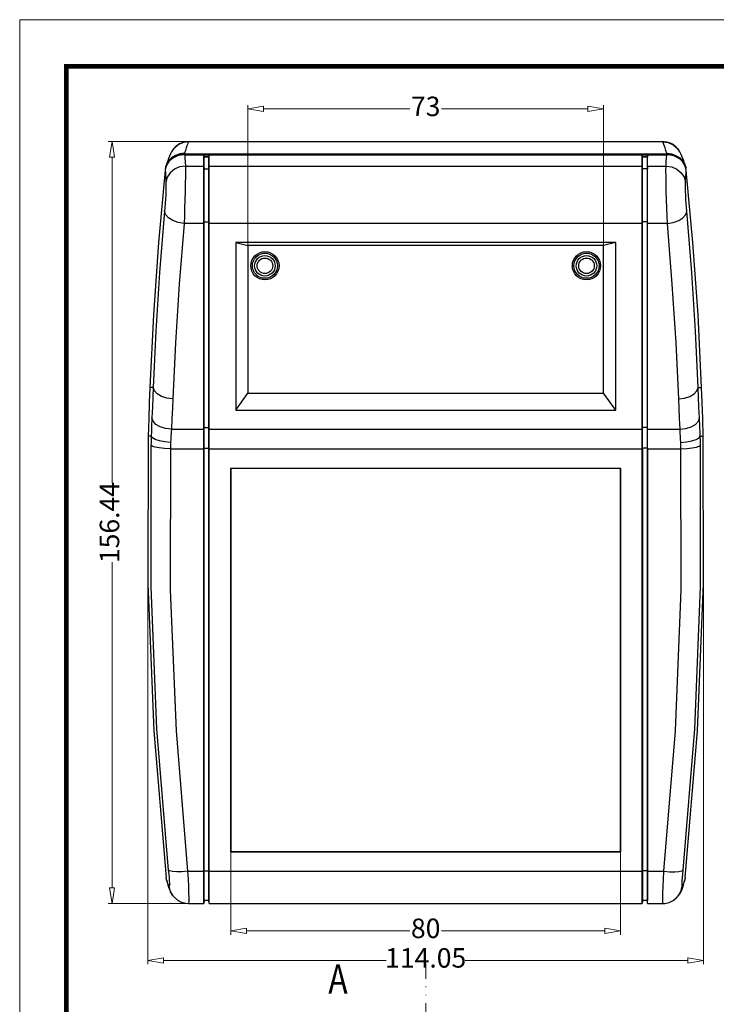
# Model space of a CAD drawing. Extents: x 9040 to 9594, y -6675 to -6290.
# Drawn here: x 9040 to 9183, y -6492 to -6290 of the extents above; entities that cross this region are included whole.
import ezdxf
from ezdxf.enums import TextEntityAlignment as Align

# ---------------------------------------------------------------- set-up
doc = ezdxf.new("R2010")
doc.units = 0
doc.header["$LTSCALE"] = 30.734
doc.header["$MEASUREMENT"] = 0
doc.header["$PDMODE"] = 3
doc.header["$PDSIZE"] = 0.3125
doc.linetypes.add('DIVIDE', pattern=[31.75, 12.7, -6.35, 0, -6.35, 0, -6.35])
doc.layers.get('0').update_dxf_attribs({"linetype": 'CONTINUOUS'})
doc.layers.get('Defpoints').update_dxf_attribs({"linetype": 'CONTINUOUS'})
doc.layers.add('02___PRT_ALL_AXES', color=7, linetype='CONTINUOUS')
doc.layers.add('06___PRT_ALL_SURFS', color=7, linetype='CONTINUOUS')
for name, color, linetype, lineweight in [('dim', 3, 'CONTINUOUS', 9), ('from', 7, 'CONTINUOUS', 13), ('hatch', 56, 'CONTINUOUS', 9)]:
    doc.layers.add(name, color=color, linetype=linetype, lineweight=lineweight)
doc.styles.add('ROMAND', font='romand.shx', dxfattribs={"width": 0.75, "bigfont": 'gbcbig.shx'})
doc.styles.get("Standard").update_dxf_attribs({"font": 'arial.ttf', "width": 0.8})
doc.styles.add('宋体', font='SimSun.ttf', dxfattribs={"height": 3})
doc.dimstyles.new('YanXiu', dxfattribs={"dimtxt": 2.5, "dimasz": 2.2, "dimexe": 1, "dimexo": 0, "dimgap": 0.66, "dimtad": 0, "dimzin": 9, "dimdsep": 46, "dimtxsty": 'ROMAND', "dimblk": 'CLOSEDBLANK', "dimcen": 0, "dimclrd": 3, "dimclre": 3, "dimclrt": 7, "dimazin": 2, "dimtfac": 1, "dimtofl": 0, "dimtmove": 0, "dimatfit": 3, "dimldrblk": 'CLOSEDBLANK', "dimfxl": 0, "dimlwd": 5, "dimlwe": 5, "dimarcsym": 0})

# ---------------------------------------------------------------- blocks, each defined once
blk = doc.blocks.new('_ClosedBlank')
at = {"color": 0, "linetype": 'ByBlock', "lineweight": -2}
for p, q in [((-1, 0.167), (0, 0)), ((-1, 0.167), (-1, -0.167)), ((0, 0), (-1, -0.167))]:
    blk.add_line(p, q, dxfattribs=at)
blk = doc.blocks.new('*D26')
at = {"layer": 'Defpoints', "color": 0}
for p in [(9074.84, -6314.72), (9059.06, -6471.16), (9074.76, -6471.16)]:
    blk.add_point(p, dxfattribs=at)
at = {"layer": 'dim', "color": 3, "lineweight": 5}
for p, q in [((9074.84, -6314.72), (9058.26, -6314.72)), ((9059.06, -6317.92), (9059.06, -6384.78)), ((9059.06, -6467.96), (9059.06, -6401.1)), ((9074.76, -6471.16), (9058.26, -6471.16))]:
    blk.add_line(p, q, dxfattribs=at)
at = {"layer": 'dim', "color": 3, "lineweight": 5, "xscale": 3.2, "yscale": 3.2, "zscale": 3.2}
for p, rotation in [((9059.06, -6314.72), 90), ((9059.06, -6471.16), 270)]:
    blk.add_blockref('_ClosedBlank', p, dxfattribs=dict(at, rotation=rotation))
at = {"layer": 'dim', "color": 7, "insert": (9059.06, -6392.94), "char_height": 4, "attachment_point": 5, "rotation": 90, "style": 'ROMAND'}
blk.add_mtext('156.44', dxfattribs=at)
blk = doc.blocks.new('*D35')
at = {"layer": 'Defpoints', "color": 0}
for p in [(9066.42, -6392.94), (9180.47, -6392.94), (9066.42, -6482.84)]:
    blk.add_point(p, dxfattribs=at)
at = {"layer": 'dim', "color": 3, "lineweight": 5}
for p, q in [((9066.42, -6392.94), (9066.42, -6483.64)), ((9180.47, -6392.94), (9180.47, -6483.64)), ((9069.62, -6482.84), (9115.36, -6482.84)), ((9177.27, -6482.84), (9131.53, -6482.84))]:
    blk.add_line(p, q, dxfattribs=at)
at = {"layer": 'dim', "color": 3, "lineweight": 5, "xscale": 3.2, "yscale": 3.2, "zscale": 3.2, "rotation": 180}
blk.add_blockref('_ClosedBlank', (9066.42, -6482.84), dxfattribs=at)
at = {"layer": 'dim', "color": 3, "lineweight": 5, "xscale": 3.2, "yscale": 3.2, "zscale": 3.2}
blk.add_blockref('_ClosedBlank', (9180.47, -6482.84), dxfattribs=at)
at = {"layer": 'dim', "color": 7, "insert": (9123.44, -6482.84), "char_height": 4, "attachment_point": 5, "style": 'ROMAND'}
blk.add_mtext('114.05', dxfattribs=at)
blk = doc.blocks.new('*D36')
at = {"layer": 'Defpoints', "color": 0}
for p in [(9083.44, -6460.47), (9163.44, -6460.47), (9163.44, -6476.77)]:
    blk.add_point(p, dxfattribs=at)
at = {"layer": 'dim', "color": 3, "lineweight": 5}
for p, q in [((9083.44, -6460.47), (9083.44, -6477.57)), ((9163.44, -6460.47), (9163.44, -6477.57)), ((9086.64, -6476.77), (9120.22, -6476.77)), ((9160.24, -6476.77), (9126.67, -6476.77))]:
    blk.add_line(p, q, dxfattribs=at)
at = {"layer": 'dim', "color": 3, "lineweight": 5, "xscale": 3.2, "yscale": 3.2, "zscale": 3.2, "rotation": 180}
blk.add_blockref('_ClosedBlank', (9083.44, -6476.77), dxfattribs=at)
at = {"layer": 'dim', "color": 3, "lineweight": 5, "xscale": 3.2, "yscale": 3.2, "zscale": 3.2}
blk.add_blockref('_ClosedBlank', (9163.44, -6476.77), dxfattribs=at)
at = {"layer": 'dim', "color": 7, "insert": (9123.44, -6476.77), "char_height": 4, "attachment_point": 5, "style": 'ROMAND'}
blk.add_mtext('80', dxfattribs=at)
blk = doc.blocks.new('*D37')
at = {"layer": 'Defpoints', "color": 0}
for p in [(9159.94, -6308.01), (9086.94, -6336.06), (9159.94, -6336.06)]:
    blk.add_point(p, dxfattribs=at)
at = {"layer": 'dim', "color": 3, "lineweight": 5}
for p, q in [((9086.94, -6336.06), (9086.94, -6307.21)), ((9159.94, -6336.06), (9159.94, -6307.21)), ((9090.14, -6308.01), (9120.22, -6308.01)), ((9156.74, -6308.01), (9126.67, -6308.01))]:
    blk.add_line(p, q, dxfattribs=at)
at = {"layer": 'dim', "color": 3, "lineweight": 5, "xscale": 3.2, "yscale": 3.2, "zscale": 3.2, "rotation": 180}
blk.add_blockref('_ClosedBlank', (9086.94, -6308.01), dxfattribs=at)
at = {"layer": 'dim', "color": 3, "lineweight": 5, "xscale": 3.2, "yscale": 3.2, "zscale": 3.2}
blk.add_blockref('_ClosedBlank', (9159.94, -6308.01), dxfattribs=at)
at = {"layer": 'dim', "color": 7, "insert": (9123.44, -6308.01), "char_height": 4, "attachment_point": 5, "style": 'ROMAND'}
blk.add_mtext('73', dxfattribs=at)
blk = doc.blocks.new('TK-D')
at = {"layer": 'from'}
blk.add_lwpolyline([(-594.5, -413.12), (594.5, -413.12), (594.5, 413.12), (-594.5, 413.12)], close=True, dxfattribs=at)
at = {"layer": 'from', "const_width": 2.05}
blk.add_lwpolyline([(-574.01, -392.63), (-574.01, 392.63), (574.01, 392.63), (574.01, -392.63), (-574.01, -392.63)], dxfattribs=at)
at = {"layer": 'from', "color": 6, "style": '宋体', "width": 0.7}
blk.add_attdef('40004', text='', height=8.32, dxfattribs=at).set_placement((430.84, -344.43), align=Align.MIDDLE)

msp = doc.modelspace()

# ---------------------------------------------------------------- linework, layer by layer
at = {"color": 7, "linetype": 'Continuous'}
for p, q in [((9074.837, -6314.722), (9074.82, -6314.753)), ((9172.069, -6314.753), (9074.82, -6314.753)), ((9074.835, -6314.722), (9172.054, -6314.722)), ((9074.837, -6314.722), (9074.837, -6314.722)), ((9172.052, -6314.722), (9172.052, -6314.722)), ((9172.069, -6314.753), (9172.052, -6314.722)), ((9071.554, -6316.427), (9071.55, -6316.432)), ((9073.975, -6317.263), (9172.914, -6317.263)), ((9175.336, -6316.427), (9175.339, -6316.432)), ((9070.366, -6319.362), (9070.104, -6319.951)), ((9073.989, -6317.434), (9172.903, -6317.434)), ((9077.892, -6471.158), (9077.892, -6317.434)), ((9077.892, -6317.434), (9077.945, -6317.944)), ((9077.925, -6317.757), (9078.964, -6317.757)), ((9077.945, -6373.441), (9077.945, -6317.944)), ((9078.945, -6317.944), (9077.945, -6317.944)), ((9078.997, -6317.434), (9078.945, -6317.944)), ((9078.945, -6373.441), (9078.945, -6317.944)), ((9078.997, -6471.158), (9078.997, -6317.434)), ((9167.892, -6471.158), (9167.892, -6317.434)), ((9167.892, -6317.434), (9167.945, -6317.944)), ((9167.925, -6317.757), (9168.964, -6317.757)), ((9167.945, -6373.441), (9167.945, -6317.944)), ((9168.945, -6317.944), (9167.945, -6317.944)), ((9168.997, -6317.434), (9168.945, -6317.944)), ((9168.945, -6373.441), (9168.945, -6317.944)), ((9168.997, -6471.158), (9168.997, -6317.434)), ((9070.104, -6319.951), (9069.971, -6320.573)), ((9074.116, -6319.756), (9077.892, -6319.756)), ((9077.892, -6319.756), (9077.945, -6320.294)), ((9078.945, -6320.294), (9078.997, -6319.756)), ((9078.997, -6319.756), (9167.892, -6319.756)), ((9167.945, -6320.294), (9167.892, -6319.756)), ((9168.997, -6319.756), (9168.945, -6320.294)), ((9168.997, -6319.756), (9172.774, -6319.756)), ((9176.918, -6320.573), (9176.785, -6319.95)), ((9077.892, -6331.509), (9073.852, -6331.509)), ((9167.892, -6331.509), (9078.997, -6331.509)), ((9173.038, -6331.509), (9168.997, -6331.509)), ((9084.445, -6335.445), (9084.445, -6369.85)), ((9084.445, -6335.445), (9086.945, -6336.059)), ((9162.445, -6335.445), (9084.445, -6335.445)), ((9162.445, -6335.445), (9159.945, -6336.059)), ((9162.445, -6369.85), (9162.445, -6335.445)), ((9086.945, -6336.059), (9086.945, -6366.368)), ((9159.945, -6336.059), (9086.945, -6336.059)), ((9159.945, -6366.368), (9159.945, -6336.059)), ((9067.53, -6365.21), (9066.817, -6365.182)), ((9179.359, -6365.21), (9180.072, -6365.182)), ((9084.445, -6369.85), (9086.945, -6366.368)), ((9086.945, -6366.368), (9159.945, -6366.368)), ((9162.445, -6369.85), (9159.945, -6366.368)), ((9084.445, -6369.85), (9162.445, -6369.85)), ((9071.247, -6373.785), (9077.892, -6373.785)), ((9077.892, -6373.785), (9077.945, -6373.441)), ((9078.945, -6373.441), (9078.997, -6373.785)), ((9078.997, -6373.785), (9167.892, -6373.785)), ((9167.945, -6373.441), (9167.892, -6373.785)), ((9168.997, -6373.785), (9168.945, -6373.441)), ((9168.997, -6373.785), (9175.642, -6373.785)), ((9067.104, -6375.195), (9066.502, -6375.18)), ((9179.785, -6375.195), (9180.387, -6375.18)), ((9071.049, -6377.785), (9077.892, -6377.785)), ((9077.892, -6377.785), (9077.945, -6377.68)), ((9077.945, -6470.558), (9077.945, -6377.68)), ((9078.945, -6470.558), (9078.945, -6377.68)), ((9078.945, -6377.68), (9078.997, -6377.785)), ((9078.997, -6377.785), (9167.892, -6377.785)), ((9167.945, -6377.68), (9167.892, -6377.785)), ((9167.945, -6377.68), (9167.945, -6470.558)), ((9168.945, -6377.68), (9168.945, -6470.558)), ((9168.997, -6377.785), (9168.945, -6377.68)), ((9168.997, -6377.785), (9175.84, -6377.785)), ((9083.4, -6381.813), (9083.4, -6460.558)), ((9163.489, -6381.813), (9083.4, -6381.813)), ((9083.445, -6381.813), (9083.445, -6460.471)), ((9163.445, -6460.471), (9163.445, -6381.813)), ((9163.489, -6460.558), (9163.489, -6381.813)), ((9083.4, -6460.558), (9083.445, -6460.471)), ((9083.4, -6460.558), (9163.489, -6460.558)), ((9083.445, -6460.471), (9163.445, -6460.471)), ((9163.489, -6460.558), (9163.445, -6460.471)), ((9074.589, -6464.547), (9077.892, -6464.547)), ((9078.997, -6464.547), (9167.892, -6464.547)), ((9168.997, -6464.547), (9172.3, -6464.547)), ((9070.317, -6466.382), (9070.177, -6465.84)), ((9070.275, -6466.394), (9070.177, -6465.84)), ((9070.439, -6466.799), (9070.317, -6466.382)), ((9176.576, -6466.368), (9176.457, -6466.778)), ((9176.713, -6465.84), (9176.576, -6466.368)), ((9176.713, -6465.84), (9176.615, -6466.394)), ((9070.527, -6467.329), (9070.678, -6467.807)), ((9176.215, -6467.795), (9176.365, -6467.318)), ((9071.542, -6469.542), (9071.535, -6469.532)), ((9175.355, -6469.532), (9175.355, -6469.531)), ((9074.76, -6471.158), (9077.892, -6471.158)), ((9078.997, -6471.158), (9167.892, -6471.158)), ((9168.997, -6471.158), (9172.129, -6471.158))]:
    msp.add_line(p, q, dxfattribs=at)
for points in [[(9074.837, -6314.722), (9074.492, -6314.737), (9073.964, -6314.818), (9073.438, -6314.974), (9072.933, -6315.203), (9072.467, -6315.497), (9072.057, -6315.841), (9071.712, -6316.217), (9071.554, -6316.427)], [(9074.82, -6314.753), (9073.691, -6314.908), (9072.654, -6315.377), (9071.795, -6316.119), (9071.554, -6316.427)], [(9074.82, -6314.753), (9074.739, -6314.892), (9074.65, -6315.073), (9074.547, -6315.313), (9074.428, -6315.626), (9074.293, -6316.022), (9074.139, -6316.516), (9073.965, -6317.129)], [(9175.336, -6316.427), (9175.187, -6316.23), (9174.843, -6315.852), (9174.433, -6315.505), (9173.966, -6315.208), (9173.459, -6314.977), (9172.93, -6314.819), (9172.4, -6314.737), (9172.052, -6314.722)], [(9172.925, -6317.129), (9172.753, -6316.526), (9172.601, -6316.036), (9172.468, -6315.643), (9172.352, -6315.335), (9172.252, -6315.099), (9172.161, -6314.911), (9172.069, -6314.753)], [(9172.069, -6314.753), (9173.198, -6314.908), (9174.235, -6315.377), (9175.095, -6316.119), (9175.336, -6316.427)], [(9071.55, -6316.432), (9071.291, -6316.835), (9071.062, -6317.26), (9070.861, -6317.695), (9070.672, -6318.159), (9070.487, -6318.669), (9070.298, -6319.238), (9070.14, -6319.751)], [(9073.965, -6317.129), (9072.993, -6317.232), (9072.079, -6317.556), (9071.278, -6318.081), (9070.637, -6318.776)], [(9070.637, -6318.776), (9070.951, -6318.43), (9071.304, -6318.128), (9071.69, -6317.87), (9072.103, -6317.657), (9072.545, -6317.487), (9073.009, -6317.363), (9073.488, -6317.288), (9073.975, -6317.263)], [(9073.965, -6317.129), (9073.97, -6317.195), (9073.975, -6317.263)], [(9172.914, -6317.263), (9172.919, -6317.196), (9172.925, -6317.129)], [(9172.914, -6317.263), (9173.4, -6317.288), (9173.88, -6317.363), (9174.344, -6317.487), (9174.786, -6317.657), (9175.2, -6317.871), (9175.586, -6318.128), (9175.939, -6318.431), (9176.252, -6318.776)], [(9172.925, -6317.129), (9173.896, -6317.232), (9174.81, -6317.556), (9175.611, -6318.081), (9176.252, -6318.776)], [(9176.75, -6319.751), (9176.592, -6319.241), (9176.404, -6318.671), (9176.218, -6318.161), (9176.029, -6317.697), (9175.828, -6317.262), (9175.599, -6316.837), (9175.339, -6316.432)], [(9070.14, -6319.751), (9070.17, -6319.655), (9070.292, -6319.35), (9070.448, -6319.055), (9070.637, -6318.776)], [(9073.989, -6317.434), (9073.236, -6317.495), (9072.509, -6317.675), (9071.837, -6317.965), (9071.245, -6318.354), (9070.75, -6318.825), (9070.366, -6319.362)], [(9073.989, -6317.434), (9074.034, -6318.096), (9074.076, -6318.857), (9074.116, -6319.756)], [(9172.774, -6319.756), (9172.812, -6318.892), (9172.853, -6318.136), (9172.901, -6317.434)], [(9176.785, -6319.95), (9176.521, -6319.359), (9176.135, -6318.82), (9175.639, -6318.35), (9175.047, -6317.962), (9174.377, -6317.674), (9173.652, -6317.495), (9172.903, -6317.434)], [(9176.252, -6318.776), (9176.441, -6319.055), (9176.597, -6319.35), (9176.719, -6319.655), (9176.75, -6319.751)], [(9069.971, -6320.573), (9068.603, -6335.416), (9067.552, -6350.287), (9066.817, -6365.182)], [(9069.971, -6320.574), (9070.014, -6321.085), (9070.054, -6321.66), (9070.093, -6322.32), (9070.129, -6323.089)], [(9070.035, -6320.274), (9070.084, -6319.969), (9070.14, -6319.751)], [(9074.116, -6319.756), (9072.94, -6319.925), (9071.869, -6320.394), (9070.995, -6321.124), (9070.398, -6322.05), (9070.129, -6323.089)], [(9074.116, -6319.756), (9074.125, -6320.682), (9074.119, -6321.897), (9074.1, -6323.343), (9074.068, -6324.955), (9074.025, -6326.658), (9073.973, -6328.373), (9073.914, -6330.023), (9073.852, -6331.509)], [(9173.038, -6331.509), (9172.976, -6330.023), (9172.917, -6328.373), (9172.865, -6326.658), (9172.821, -6324.955), (9172.789, -6323.343), (9172.77, -6321.897), (9172.764, -6320.682), (9172.774, -6319.756)], [(9172.774, -6319.756), (9173.949, -6319.924), (9175.021, -6320.394), (9175.894, -6321.124), (9176.491, -6322.05), (9176.76, -6323.089)], [(9176.75, -6319.751), (9176.806, -6319.969), (9176.855, -6320.275)], [(9176.76, -6323.089), (9176.794, -6322.365), (9176.831, -6321.723), (9176.872, -6321.133), (9176.918, -6320.574)], [(9180.072, -6365.182), (9179.337, -6350.287), (9178.286, -6335.416), (9176.918, -6320.573)], [(9070.129, -6323.089), (9070.138, -6323.555), (9070.132, -6324.165), (9070.113, -6324.893), (9070.08, -6325.703), (9070.037, -6326.56), (9069.984, -6327.422), (9069.925, -6328.252), (9069.863, -6328.999)], [(9177.026, -6328.999), (9176.964, -6328.252), (9176.905, -6327.422), (9176.852, -6326.56), (9176.809, -6325.703), (9176.777, -6324.893), (9176.757, -6324.165), (9176.751, -6323.555), (9176.76, -6323.089)], [(9069.863, -6328.999), (9068.839, -6341.575), (9068.07, -6353.645), (9067.53, -6365.21)], [(9073.852, -6331.509), (9072.628, -6331.324), (9071.522, -6330.935), (9070.641, -6330.381), (9070.07, -6329.714), (9069.863, -6328.999)], [(9173.038, -6331.509), (9174.261, -6331.324), (9175.367, -6330.935), (9176.248, -6330.381), (9176.819, -6329.714), (9177.026, -6328.999)], [(9179.359, -6365.21), (9178.819, -6353.64), (9178.05, -6341.569), (9177.026, -6328.999)], [(9073.852, -6331.509), (9072.831, -6344.012), (9072.064, -6356.014), (9071.525, -6367.511)], [(9175.365, -6367.511), (9174.825, -6356.008), (9174.058, -6344.007), (9173.038, -6331.509)], [(9066.817, -6365.182), (9066.703, -6368.302), (9066.597, -6371.657), (9066.502, -6375.18)], [(9067.53, -6365.21), (9067.45, -6367.167), (9067.358, -6369.221), (9067.253, -6371.444)], [(9071.525, -6367.511), (9070.321, -6367.374), (9069.229, -6367.036), (9068.35, -6366.529), (9067.766, -6365.901), (9067.53, -6365.209)], [(9175.365, -6367.511), (9176.568, -6367.374), (9177.66, -6367.036), (9178.539, -6366.529), (9179.124, -6365.901), (9179.359, -6365.209)], [(9179.636, -6371.444), (9179.531, -6369.22), (9179.44, -6367.167), (9179.359, -6365.21)], [(9180.387, -6375.18), (9180.293, -6371.657), (9180.186, -6368.302), (9180.072, -6365.182)], [(9071.525, -6367.511), (9071.444, -6369.485), (9071.353, -6371.552), (9071.247, -6373.785)], [(9175.642, -6373.785), (9175.537, -6371.551), (9175.445, -6369.485), (9175.365, -6367.511)], [(9067.253, -6371.444), (9067.226, -6372.017), (9067.197, -6372.674), (9067.167, -6373.419), (9067.136, -6374.257), (9067.104, -6375.195)], [(9071.247, -6373.785), (9070.04, -6373.639), (9068.945, -6373.292), (9068.065, -6372.776), (9067.483, -6372.14), (9067.253, -6371.444)], [(9175.642, -6373.785), (9176.85, -6373.639), (9177.944, -6373.292), (9178.824, -6372.776), (9179.406, -6372.14), (9179.636, -6371.444)], [(9179.785, -6375.195), (9179.753, -6374.256), (9179.722, -6373.417), (9179.692, -6372.672), (9179.663, -6372.016), (9179.636, -6371.444)], [(9071.247, -6373.785), (9071.22, -6374.197), (9071.191, -6374.667), (9071.161, -6375.202), (9071.13, -6375.802), (9071.098, -6376.474)], [(9175.791, -6376.474), (9175.759, -6375.801), (9175.728, -6375.2), (9175.698, -6374.666), (9175.669, -6374.195), (9175.642, -6373.785)], [(9066.502, -6375.18), (9066.42, -6405.444), (9067.645, -6435.683), (9070.177, -6465.84)], [(9067.104, -6375.195), (9067.086, -6375.797), (9067.07, -6376.412), (9067.055, -6377.04)], [(9071.098, -6376.474), (9069.897, -6376.383), (9068.807, -6376.188), (9067.929, -6375.906), (9067.343, -6375.565), (9067.104, -6375.195)], [(9175.791, -6376.474), (9176.992, -6376.383), (9178.082, -6376.188), (9178.96, -6375.906), (9179.546, -6375.565), (9179.785, -6375.195)], [(9176.713, -6465.84), (9179.244, -6435.683), (9180.47, -6405.444), (9180.387, -6375.18)], [(9179.834, -6377.04), (9179.811, -6376.103), (9179.785, -6375.195)], [(9067.055, -6377.04), (9067.031, -6406.167), (9068.221, -6435.275), (9070.62, -6464.301)], [(9071.049, -6377.785), (9069.851, -6377.727), (9068.763, -6377.612), (9067.885, -6377.448), (9067.298, -6377.252), (9067.055, -6377.04)], [(9071.049, -6377.785), (9071.024, -6406.745), (9072.205, -6435.687), (9074.589, -6464.547)], [(9071.098, -6376.474), (9071.08, -6376.902), (9071.064, -6377.338), (9071.049, -6377.785)], [(9172.3, -6464.547), (9174.684, -6435.687), (9175.865, -6406.745), (9175.84, -6377.785)], [(9175.84, -6377.785), (9175.817, -6377.119), (9175.791, -6376.474)], [(9175.84, -6377.785), (9177.038, -6377.727), (9178.126, -6377.612), (9179.004, -6377.448), (9179.591, -6377.252), (9179.834, -6377.04)], [(9176.27, -6464.301), (9178.669, -6435.275), (9179.858, -6406.167), (9179.834, -6377.04)], [(9074.589, -6464.547), (9073.413, -6464.634), (9072.343, -6464.651), (9071.472, -6464.597), (9070.881, -6464.477), (9070.62, -6464.301)], [(9070.62, -6464.301), (9070.7, -6465.118), (9070.765, -6465.867), (9070.811, -6466.515), (9070.836, -6467.032), (9070.839, -6467.396), (9070.818, -6467.592), (9070.776, -6467.611)], [(9074.589, -6464.547), (9074.669, -6466.172), (9074.733, -6467.662)], [(9172.11, -6468.95), (9172.156, -6467.662), (9172.22, -6466.172), (9172.3, -6464.547)], [(9172.3, -6464.547), (9173.476, -6464.634), (9174.547, -6464.651), (9175.417, -6464.597), (9176.009, -6464.477), (9176.27, -6464.301)], [(9176.113, -6467.611), (9176.071, -6467.592), (9176.051, -6467.396), (9176.053, -6467.032), (9176.078, -6466.515), (9176.124, -6465.867), (9176.189, -6465.118), (9176.27, -6464.301)], [(9070.274, -6466.394), (9070.38, -6466.804), (9070.527, -6467.329)], [(9070.776, -6467.611), (9070.708, -6467.501), (9070.632, -6467.342), (9070.543, -6467.113), (9070.439, -6466.799)], [(9176.457, -6466.778), (9176.355, -6467.089), (9176.268, -6467.315), (9176.19, -6467.484), (9176.113, -6467.611)], [(9176.365, -6467.318), (9176.512, -6466.793), (9176.615, -6466.394)], [(9070.678, -6467.807), (9070.844, -6468.26), (9071.044, -6468.718), (9071.317, -6469.213), (9071.535, -6469.532)], [(9071.535, -6469.532), (9071.072, -6468.729), (9070.776, -6467.611)], [(9074.733, -6467.662), (9074.779, -6468.95), (9074.804, -6469.979), (9074.806, -6470.704), (9074.785, -6471.093), (9074.763, -6471.158)], [(9172.127, -6471.158), (9172.104, -6471.093), (9172.083, -6470.704), (9172.086, -6469.979), (9172.11, -6468.95)], [(9175.355, -6469.531), (9175.817, -6468.729), (9176.113, -6467.611)], [(9175.355, -6469.532), (9175.583, -6469.196), (9175.852, -6468.704), (9176.05, -6468.248), (9176.215, -6467.795)], [(9071.542, -6469.542), (9071.622, -6469.646), (9072.277, -6470.296), (9073.138, -6470.814), (9074.167, -6471.113), (9074.763, -6471.158)], [(9172.127, -6471.158), (9172.549, -6471.135), (9173.443, -6470.936), (9174.229, -6470.563), (9174.879, -6470.066), (9175.355, -6469.531)]]:
    msp.add_lwpolyline(points, dxfattribs=at)
for centre, radius in [((9090.445, -6340.222), 2.572), ((9090.445, -6340.222), 2.108), ((9090.445, -6340.222), 1.6), ((9156.445, -6340.222), 2.572), ((9156.445, -6340.222), 2.108), ((9156.445, -6340.222), 1.6)]:
    msp.add_circle(centre, radius, dxfattribs=at)
at = {"layer": '02___PRT_ALL_AXES', "color": 7, "linetype": 'Continuous'}
for centre in [(9090.445, -6340.222), (9156.445, -6340.222)]:
    msp.add_circle(centre, 2.9, dxfattribs=at)
at = {"layer": '06___PRT_ALL_SURFS', "color": 7, "linetype": 'Continuous'}
for p, q in [((9077.945, -6320.294), (9078.945, -6320.294)), ((9168.945, -6320.294), (9167.945, -6320.294)), ((9077.892, -6331.509), (9077.945, -6331.165)), ((9077.945, -6331.165), (9078.945, -6331.165)), ((9078.945, -6331.165), (9078.997, -6331.509)), ((9167.945, -6331.165), (9167.892, -6331.509)), ((9168.945, -6331.165), (9167.945, -6331.165)), ((9168.997, -6331.509), (9168.945, -6331.165)), ((9077.945, -6377.68), (9077.945, -6373.441)), ((9077.945, -6373.441), (9078.945, -6373.441)), ((9078.945, -6377.68), (9078.945, -6373.441)), ((9168.945, -6373.441), (9167.945, -6373.441)), ((9167.945, -6377.68), (9167.945, -6373.441)), ((9168.945, -6377.68), (9168.945, -6373.441)), ((9077.945, -6377.68), (9078.945, -6377.68)), ((9168.945, -6377.68), (9167.945, -6377.68)), ((9077.892, -6464.547), (9077.945, -6464.443)), ((9077.945, -6464.443), (9078.945, -6464.443)), ((9078.945, -6464.443), (9078.997, -6464.547)), ((9167.945, -6464.443), (9167.892, -6464.547)), ((9168.945, -6464.443), (9167.945, -6464.443)), ((9168.997, -6464.547), (9168.945, -6464.443)), ((9077.945, -6470.558), (9077.892, -6471.158)), ((9078.945, -6470.558), (9077.945, -6470.558)), ((9078.997, -6471.158), (9078.945, -6470.558)), ((9167.945, -6470.558), (9167.892, -6471.158)), ((9168.945, -6470.558), (9167.945, -6470.558)), ((9168.997, -6471.158), (9168.945, -6470.558))]:
    msp.add_line(p, q, dxfattribs=at)
at = {"layer": 'hatch', "color": 2, "linetype": 'DIVIDE', "ltscale": 0.008134}
msp.add_line((9123.445, -6483.454), (9123.445, -6580.271), dxfattribs=at)
at = {"layer": 'hatch', "color": 2}
msp.add_lwpolyline([(9123.445, -6487.454, 0, 0, 0), (9117.445, -6487.454, 1.8, 0, 0), (9111.445, -6487.454, 0, 0, 0)], format="xyseb", dxfattribs=at)

# ---------------------------------------------------------------- block references
at = {"xscale": 0.4660475901619066, "yscale": 0.466047590162816, "zscale": 0.4660475901622713}
msp.add_blockref('TK-D', (9317.181, -6482.229), dxfattribs=at)

# ---------------------------------------------------------------- texts
at = {"layer": 'hatch', "color": 6, "width": 0.8}
msp.add_text('A', height=6, dxfattribs=at).set_placement((9105.445, -6487.454), align=Align.MIDDLE)

# ---------------------------------------------------------------- dimensions: what is measured, and where the dimension line sits
at = {"layer": 'dim'}
for base, p1, p2, picture, middle in [((9159.945, -6308.014), (9086.945, -6336.059), (9159.945, -6336.059), '*D37', (9123.445, -6308.014)), ((9066.42, -6482.836), (9180.47, -6392.94), (9066.42, -6392.94), '*D35', (9123.445, -6482.836)), ((9163.445, -6476.768), (9083.445, -6460.471), (9163.445, -6460.471), '*D36', (9123.445, -6476.768))]:
    dim = msp.add_linear_dim(base=base, p1=p1, p2=p2, dimstyle='YanXiu', override={"dimtxt": 4, "dimasz": 3.2, "dimexe": 0.7996, "dimgap": 0.7996}, dxfattribs=at)
    dim.commit()
    dim.dimension.update_dxf_attribs({"geometry": picture, "text_midpoint": middle})
dim = msp.add_linear_dim(base=(9059.064, -6471.158), p1=(9074.835, -6314.722), p2=(9074.763, -6471.158), angle=90, dimstyle='YanXiu', override={"dimtxt": 4, "dimasz": 3.2, "dimexe": 0.7996, "dimgap": 0.7996}, dxfattribs=at)
dim.commit()
dim.dimension.update_dxf_attribs({"geometry": '*D26', "text_midpoint": (9059.064, -6392.94)})

doc.saveas('drawing.dxf')
